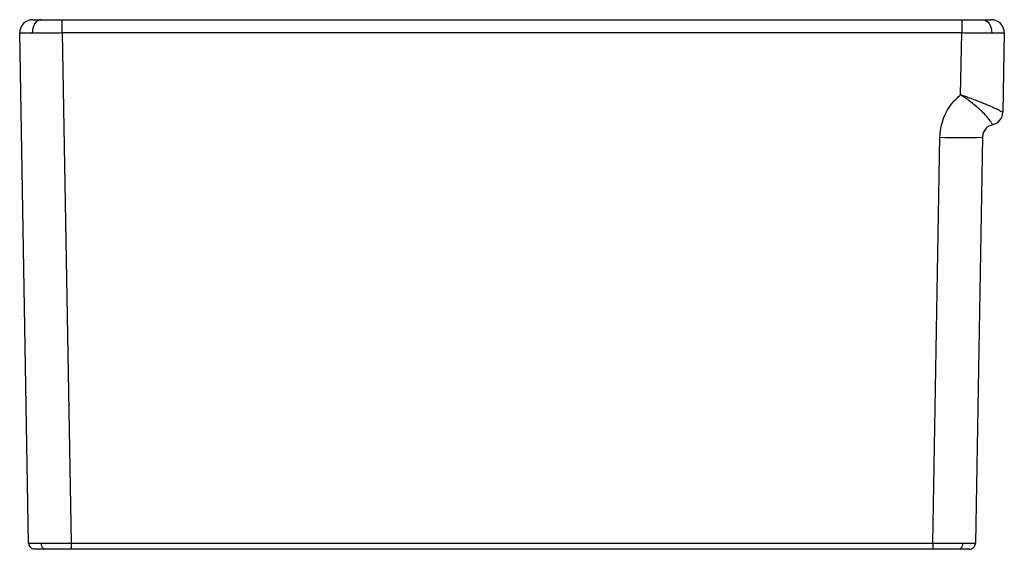
# Model space of a CAD drawing. Units: inches. Extents: x -9.4 to 9.4, y -10.1 to 0.
import ezdxf

# ---------------------------------------------------------------- set-up
doc = ezdxf.new("R2010")
doc.units = ezdxf.units.IN
doc.header["$MEASUREMENT"] = 0

# ---------------------------------------------------------------- blocks, each defined once
blk = doc.blocks.new('SWUF13020CBWH_LEFT')
at = {"color": 7, "linetype": 'Continuous', "lineweight": 25}
for p, q in [((-8.592, -0.254), (-8.592, 0)), ((-8.592, 0), (8.592, 0)), ((8.592, 0), (8.592, -0.254)), ((-9.235, -10.002), (-9.405, -0.254)), ((-8.592, -0.254), (-8.422, -10.002)), ((8.592, -0.254), (-8.592, -0.254)), ((8.571, -1.437), (8.592, -0.254)), ((9.405, -0.254), (9.379, -1.767)), ((8.041, -10.002), (8.176, -2.246)), ((8.989, -2.246), (8.854, -10.002)), ((-9.235, -10.002), (-9.227, -10.002)), ((-8.422, -10.002), (8.041, -10.002)), ((-8.422, -10.002), (-8.422, -10.12)), ((8.041, -10.12), (-8.422, -10.12)), ((8.041, -10.002), (8.041, -10.12))]:
    blk.add_line(p, q, dxfattribs=at)
at = {"color": 7, "linetype": 'Continuous', "lineweight": 25, "flags": 128}
for points in [[(-8.99, 0), (-9.025, -0.005), (-9.059, -0.02), (-9.09, -0.043), (-9.117, -0.075), (-9.139, -0.114), (-9.155, -0.159), (-9.164, -0.207), (-9.167, -0.256)], [(8.99, 0), (9.025, -0.005), (9.059, -0.02), (9.09, -0.043), (9.117, -0.075), (9.139, -0.114), (9.155, -0.159), (9.164, -0.207), (9.167, -0.256)], [(-9.115, -10.12), (-9.138, -10.118), (-9.159, -10.112)]]:
    blk.add_lwpolyline(points, dxfattribs=at)
at = {"color": 7, "linetype": 'Continuous', "lineweight": 25}
for centre, radius, start, end in [((-9.155, -0.25), 0.25, 90, 181), ((9.155, -0.25), 0.25, 359, 90), ((9.129, -1.762), 0.25, 282.7755, 358.9906), ((9.129, -1.762), 0.25, 282.7633, 359), ((8.583, 9.403), 11.655, 268.0016, 271.9984), ((-9.115, -10), 0.12, 181, 209.395), ((-8.891, -10.016), 0.106, 173.0114, 258.8561), ((8.51, -10.016), 0.106, 281.1439, 6.9886), ((8.734, -10), 0.12, 270, 310.7857), ((8.734, -10), 0.12, 329.484, 359)]:
    blk.add_arc(centre, radius, start, end, dxfattribs=at)
for points, knots in [([(-9.155, 0), (-9.152, 0), (-9.147, 0), (-9.108, 0), (-9.055, 0), (-9.012, 0), (-8.99, 0)], [0, 0, 0, 0, 0.277629, 0.560598, 0.7824, 1, 1, 1, 1]), ([(-8.99, 0), (-8.959, 0), (-8.897, 0), (-8.792, 0), (-8.689, 0), (-8.624, 0), (-8.592, 0)], [0, 0, 0, 0, 0.277597, 0.560558, 0.782373, 1, 1, 1, 1]), ([(8.592, 0), (8.633, 0), (8.716, 0), (8.825, 0), (8.918, 0), (8.966, 0), (8.99, 0)], [0, 0, 0, 0, 0.277629, 0.560598, 0.7824, 1, 1, 1, 1]), ([(8.99, 0), (9.017, 0), (9.072, 0), (9.122, 0), (9.15, 0), (9.153, 0), (9.155, 0)], [0, 0, 0, 0, 0.277597, 0.560558, 0.782373, 1, 1, 1, 1]), ([(-9.167, -0.256), (-9.202, -0.256), (-9.273, -0.256), (-9.347, -0.256), (-9.396, -0.255), (-9.402, -0.255), (-9.405, -0.254)], [0, 0, 0, 0, 0.248367, 0.499991, 0.74453, 1, 1, 1, 1]), ([(-8.592, -0.254), (-8.647, -0.255), (-8.753, -0.255), (-8.906, -0.256), (-9.048, -0.256), (-9.127, -0.256), (-9.167, -0.256)], [0, 0, 0, 0, 0.255467, 0.500009, 0.75163, 1, 1, 1, 1]), ([(9.167, -0.256), (9.127, -0.256), (9.048, -0.256), (8.906, -0.256), (8.753, -0.255), (8.647, -0.255), (8.592, -0.254)], [0, 0, 0, 0, 0.248367, 0.499991, 0.74453, 1, 1, 1, 1]), ([(9.405, -0.254), (9.402, -0.255), (9.396, -0.255), (9.347, -0.256), (9.273, -0.256), (9.202, -0.256), (9.167, -0.256)], [0, 0, 0, 0, 0.255467, 0.500009, 0.75163, 1, 1, 1, 1]), ([(8.176, -2.246), (8.18, -2.189), (8.187, -2.074), (8.234, -1.905), (8.31, -1.736), (8.42, -1.573), (8.522, -1.482), (8.571, -1.437)], [0, 0, 0, 0, 0.1836602, 0.3714977, 0.561076, 0.7831444, 1, 1, 1, 1]), ([(9.378, -1.767), (9.374, -1.765), (9.368, -1.763), (9.337, -1.748), (9.298, -1.729), (9.23, -1.696), (9.14, -1.655), (9.051, -1.617), (8.966, -1.582), (8.877, -1.547), (8.794, -1.516), (8.718, -1.489), (8.647, -1.463), (8.596, -1.445), (8.571, -1.437)], [0, 0, 0, 0, 0.128871, 0.191426, 0.256972, 0.38292, 0.507023, 0.585776, 0.662221, 0.753058, 0.824876, 0.876267, 0.941004, 1, 1, 1, 1]), ([(9.184, -2.006), (9.182, -2.003), (9.178, -1.997), (9.149, -1.95), (9.1, -1.884), (9.029, -1.802), (8.938, -1.713), (8.828, -1.62), (8.705, -1.527), (8.616, -1.467), (8.571, -1.437)], [0, 0, 0, 0, 0.130244, 0.258511, 0.383796, 0.506827, 0.629437, 0.751594, 0.875189, 1, 1, 1, 1]), ([(9.379, -1.767), (9.379, -1.767), (9.379, -1.767), (9.379, -1.767), (9.378, -1.767)], [0, 0, 0, 0, 0.56, 1, 1, 1, 1]), ([(9.184, -2.006), (9.158, -2.015), (9.105, -2.032), (9.042, -2.089), (8.998, -2.163), (8.992, -2.219), (8.989, -2.246)], [0, 0, 0, 0, 0.241123, 0.499606, 0.756781, 1, 1, 1, 1]), ([(-9.231, -10.002), (-9.23, -10.013), (-9.23, -10.036), (-9.215, -10.068), (-9.191, -10.095), (-9.169, -10.106), (-9.159, -10.112)], [0, 0, 0, 0, 0.239475, 0.491533, 0.748226, 1, 1, 1, 1]), ([(-8.912, -10.12), (-8.945, -10.12), (-9.013, -10.12), (-9.074, -10.12), (-9.109, -10.12), (-9.113, -10.12), (-9.115, -10.12)], [0, 0, 0, 0, 0.277597, 0.560558, 0.782373, 1, 1, 1, 1]), ([(-8.997, -10.003), (-8.957, -10.003), (-8.878, -10.003), (-8.736, -10.003), (-8.583, -10.002), (-8.476, -10.002), (-8.422, -10.002)], [0, 0, 0, 0, 0.248364, 0.499986, 0.744526, 1, 1, 1, 1]), ([(-8.422, -10.12), (-8.472, -10.12), (-8.574, -10.12), (-8.709, -10.12), (-8.824, -10.12), (-8.883, -10.12), (-8.912, -10.12)], [0, 0, 0, 0, 0.277629, 0.560598, 0.7824, 1, 1, 1, 1]), ([(8.041, -10.002), (8.095, -10.002), (8.202, -10.002), (8.355, -10.003), (8.497, -10.003), (8.576, -10.003), (8.616, -10.003)], [0, 0, 0, 0, 0.255471, 0.500014, 0.751633, 1, 1, 1, 1]), ([(8.531, -10.12), (8.493, -10.12), (8.417, -10.12), (8.287, -10.12), (8.16, -10.12), (8.08, -10.12), (8.041, -10.12)], [0, 0, 0, 0, 0.277597, 0.560558, 0.782373, 1, 1, 1, 1]), ([(8.734, -10.12), (8.731, -10.12), (8.724, -10.12), (8.676, -10.12), (8.611, -10.12), (8.557, -10.12), (8.531, -10.12)], [0, 0, 0, 0, 0.277629, 0.560598, 0.7824, 1, 1, 1, 1]), ([(8.616, -10.003), (8.651, -10.003), (8.722, -10.003), (8.795, -10.003), (8.845, -10.002), (8.851, -10.002), (8.854, -10.002)], [0, 0, 0, 0, 0.248364, 0.499986, 0.744526, 1, 1, 1, 1]), ([(8.778, -10.112), (8.788, -10.106), (8.81, -10.095), (8.834, -10.068), (8.848, -10.036), (8.849, -10.013), (8.85, -10.002)], [0, 0, 0, 0, 0.251774, 0.508467, 0.760525, 1, 1, 1, 1])]:
    blk.add_open_spline(points, degree=3, knots=knots, dxfattribs=at)
at = {"color": 8, "linetype": 'Continuous', "lineweight": 25}
blk.add_open_spline([(-9.227, -10.002), (-9.225, -10.002), (-9.219, -10.003), (-9.176, -10.003), (-9.103, -10.003), (-9.032, -10.003), (-8.997, -10.003)], degree=3, knots=[0, 0, 0, 0, 0.149717, 0.428995, 0.716355, 1, 1, 1, 1], dxfattribs=at)

msp = doc.modelspace()

# ---------------------------------------------------------------- block references
msp.add_blockref('SWUF13020CBWH_LEFT', (0, 0))

doc.saveas('drawing.dxf')
